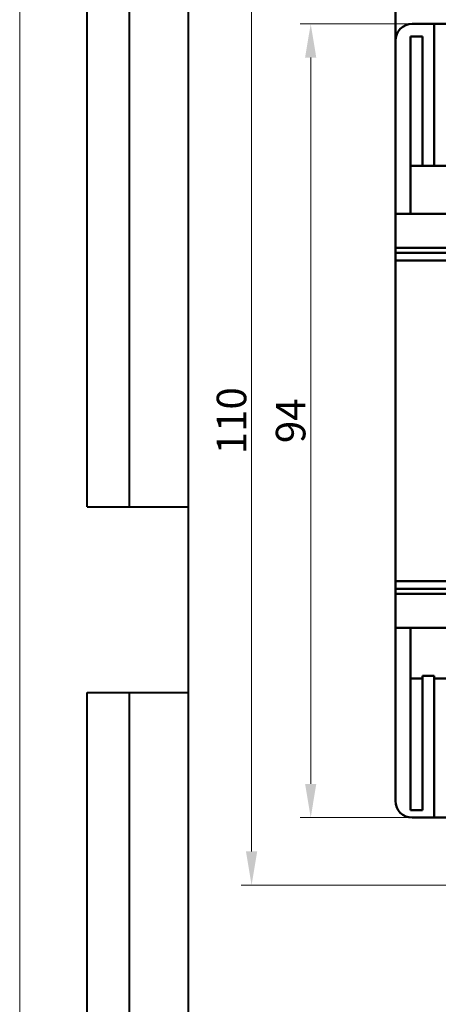
# Model space of a CAD drawing. Units: millimetres. Extents: x 2171 to 3046, y 834 to 1134.
# Drawn here: x 2171 to 2220, y 950 to 1066 of the extents above; entities that cross this region are included whole.
import ezdxf

# ---------------------------------------------------------------- set-up
doc = ezdxf.new("R2010")
doc.units = ezdxf.units.MM
doc.linetypes.add('ACAD_ISO12W100', pattern=[21, 12, -3, 0, -3, 0, -3])
doc.layers.add('main', color=5, linetype='Continuous', lineweight=50)
doc.layers.add('size', color=7, linetype='Continuous', lineweight=20)
doc.layers.add('ФОРМАТ', color=7, linetype='Continuous')
doc.styles.add('GOST', font='GOST.shx', dxfattribs={"width": 0.8, "oblique": 15})
doc.dimstyles.new('GOST', dxfattribs={"dimscale": 0, "dimtxt": 3.5, "dimasz": 4, "dimexe": 1.25, "dimexo": 0, "dimtad": 1, "dimdec": 1, "dimrnd": 0.5, "dimtxsty": 'GOST', "dimcen": 5, "dimclrd": 256, "dimclre": 256, "dimclrt": 256, "dimadec": 1, "dimazin": 2, "dimtfac": 1, "dimtdec": 4, "dimtmove": 0, "dimatfit": 3, "dimfxl": 0, "dimtolj": 1, "dimtzin": 0, "dimlwd": -1, "dimlwe": -1, "dimarcsym": 0})

# ---------------------------------------------------------------- blocks, each defined once
blk = doc.blocks.new('*D247')
at = {"layer": 'Defpoints', "color": 0}
for p in [(2217.29, 1065.92), (2205.27, 971.92), (2217.29, 971.92)]:
    blk.add_point(p, dxfattribs=at)
at = {"layer": 'size'}
for p, q in [((2217.29, 1065.92), (2204.02, 1065.92)), ((2205.27, 1061.92), (2205.27, 975.92)), ((2217.29, 971.92), (2204.02, 971.92))]:
    blk.add_line(p, q, dxfattribs=at)
for points in [[(2205.93, 1061.92), (2204.6, 1061.92), (2205.27, 1065.92)], [(2204.6, 975.92), (2205.93, 975.92), (2205.27, 971.92)]]:
    blk.add_solid(points, dxfattribs=at)
at = {"layer": 'size', "insert": (2202.89, 1018.92), "char_height": 3.5, "attachment_point": 5, "rotation": 90, "style": 'GOST'}
blk.add_mtext('\\A1;94', dxfattribs=at)
blk = doc.blocks.new('*D248')
at = {"layer": 'Defpoints', "color": 0}
for p in [(2216.29, 1073.92), (2198.27, 963.92), (2304.29, 963.92)]:
    blk.add_point(p, dxfattribs=at)
at = {"layer": 'size', "ltscale": 5}
for p, q in [((2216.29, 1073.92), (2197.02, 1073.92)), ((2198.27, 1069.92), (2198.27, 967.92)), ((2304.29, 963.92), (2197.02, 963.92))]:
    blk.add_line(p, q, dxfattribs=at)
at = {"layer": 'size'}
for points in [[(2198.93, 1069.92), (2197.6, 1069.92), (2198.27, 1073.92)], [(2197.6, 967.92), (2198.93, 967.92), (2198.27, 963.92)]]:
    blk.add_solid(points, dxfattribs=at)
at = {"layer": 'size', "insert": (2195.89, 1018.92), "char_height": 3.5, "attachment_point": 5, "rotation": 90, "style": 'GOST'}
blk.add_mtext('\\A1;110', dxfattribs=at)
blk = doc.blocks.new('*D249')
at = {"layer": 'Defpoints', "color": 0}
for p in [(2311.29, 1089.72), (2215.29, 1072.92), (2311.29, 1063.92)]:
    blk.add_point(p, dxfattribs=at)
at = {"layer": 'size', "ltscale": 5}
for p, q in [((2215.29, 1072.92), (2215.29, 1090.97)), ((2311.29, 1063.92), (2311.29, 1090.97)), ((2219.29, 1089.72), (2307.29, 1089.72))]:
    blk.add_line(p, q, dxfattribs=at)
at = {"layer": 'size'}
for points in [[(2219.29, 1090.39), (2219.29, 1089.05), (2215.29, 1089.72)], [(2307.29, 1089.05), (2307.29, 1090.39), (2311.29, 1089.72)]]:
    blk.add_solid(points, dxfattribs=at)
at = {"layer": 'size', "insert": (2263.29, 1092.09), "char_height": 3.5, "attachment_point": 5, "style": 'GOST'}
blk.add_mtext('\\A1;96', dxfattribs=at)

msp = doc.modelspace()

# ---------------------------------------------------------------- linework, layer by layer
at = {"layer": 'main'}
for p, q in [((2215.295, 1063.916), (2215.295, 1072.916)), ((2219.895, 1065.916), (2217.295, 1065.916)), ((2219.895, 1049.116), (2219.895, 1065.916)), ((2306.695, 1065.916), (2219.895, 1065.916)), ((2215.295, 1063.916), (2215.295, 1043.416)), ((2218.495, 1064.416), (2217.095, 1064.416)), ((2217.095, 1064.416), (2217.095, 1049.116)), ((2218.495, 1049.116), (2218.495, 1064.416)), ((2309.495, 1049.116), (2217.095, 1049.116)), ((2217.095, 1043.416), (2217.095, 1049.116)), ((2296.295, 1043.416), (2215.295, 1043.416)), ((2215.295, 1043.416), (2215.295, 1039.416)), ((2296.295, 1039.416), (2215.295, 1039.416)), ((2215.295, 1039.416), (2215.295, 1038.816)), ((2215.295, 1038.816), (2215.295, 1037.916)), ((2296.295, 1038.816), (2215.295, 1038.816)), ((2232.295, 1037.916), (2215.295, 1037.916)), ((2215.295, 1037.916), (2215.295, 999.916)), ((2232.295, 999.916), (2215.295, 999.916)), ((2215.295, 999.916), (2215.295, 999.016)), ((2296.295, 999.016), (2215.295, 999.016)), ((2215.295, 999.016), (2215.295, 998.416)), ((2215.295, 998.416), (2215.295, 994.416)), ((2296.295, 998.416), (2215.295, 998.416)), ((2296.295, 994.416), (2215.295, 994.416)), ((2215.295, 994.416), (2215.295, 973.916)), ((2217.095, 988.416), (2217.095, 994.416)), ((2218.495, 988.416), (2217.095, 988.416)), ((2217.095, 988.416), (2217.095, 972.816)), ((2219.895, 988.716), (2218.495, 988.716)), ((2218.495, 988.716), (2218.495, 988.416)), ((2218.495, 972.816), (2218.495, 988.416)), ((2219.895, 988.416), (2219.895, 988.716)), ((2306.695, 988.416), (2219.895, 988.416)), ((2219.895, 971.916), (2219.895, 988.416)), ((2218.495, 972.816), (2217.095, 972.816)), ((2219.895, 971.916), (2217.295, 971.916)), ((2219.895, 971.916), (2306.695, 971.916))]:
    msp.add_line(p, q, dxfattribs=at)
for centre, start, end in [((2217.295, 1063.916), 90, 180), ((2217.295, 973.916), 180, 270)]:
    msp.add_arc(centre, 2, start, end, dxfattribs=at)
at = {"layer": 'ФОРМАТ', "lineweight": 0}
msp.add_line((2170.806, 1133.729), (2170.806, 836.729), dxfattribs=at)
at = {"layer": 'ФОРМАТ', "linetype": 'Continuous', "lineweight": 40}
for p, q in [((2178.806, 1008.729), (2178.806, 1128.729)), ((2178.806, 1008.729), (2178.806, 1128.729)), ((2183.806, 1008.729), (2183.806, 1128.729)), ((2183.806, 1008.729), (2183.806, 1128.729)), ((2178.806, 1008.729), (2190.806, 1008.729)), ((2178.806, 841.729), (2178.806, 986.729)), ((2178.806, 986.729), (2190.806, 986.729)), ((2183.806, 841.729), (2183.806, 986.729))]:
    msp.add_line(p, q, dxfattribs=at)
at = {"layer": 'ФОРМАТ', "linetype": 'ByBlock', "lineweight": 40, "ltscale": 5}
msp.add_line((2190.806, 841.729), (2190.806, 1128.729), dxfattribs=at)

# ---------------------------------------------------------------- dimensions: what is measured, and where the dimension line sits
at = {"layer": 'size', "linetype": 'ByBlock', "ltscale": 5}
dim = msp.add_linear_dim(base=(2311.295, 1089.719), p1=(2215.295, 1072.916), p2=(2311.295, 1063.916), dimstyle='GOST', override={"dimscale": 1, "dimtxsty": 'GOST'}, dxfattribs=at)
dim.commit()
dim.dimension.update_dxf_attribs({"geometry": '*D249', "text_midpoint": (2263.295, 1092.094)})
at = {"layer": 'size', "linetype": 'ACAD_ISO12W100', "ltscale": 5}
dim = msp.add_linear_dim(base=(2198.268, 963.916), p1=(2216.295, 1073.916), p2=(2304.293, 963.916), angle=90, dimstyle='GOST', override={"dimscale": 1, "dimtxsty": 'GOST'}, dxfattribs=at)
dim.commit()
dim.dimension.update_dxf_attribs({"geometry": '*D248', "text_midpoint": (2195.893, 1018.916)})
at = {"layer": 'size'}
dim = msp.add_linear_dim(base=(2205.268, 971.916), p1=(2217.293, 1065.916), p2=(2217.295, 971.916), angle=90, dimstyle='GOST', override={"dimscale": 1, "dimasz": 4, "dimtxsty": 'GOST'}, dxfattribs=at)
dim.commit()
dim.dimension.update_dxf_attribs({"geometry": '*D247', "text_midpoint": (2202.893, 1018.916)})

doc.saveas('drawing.dxf')
